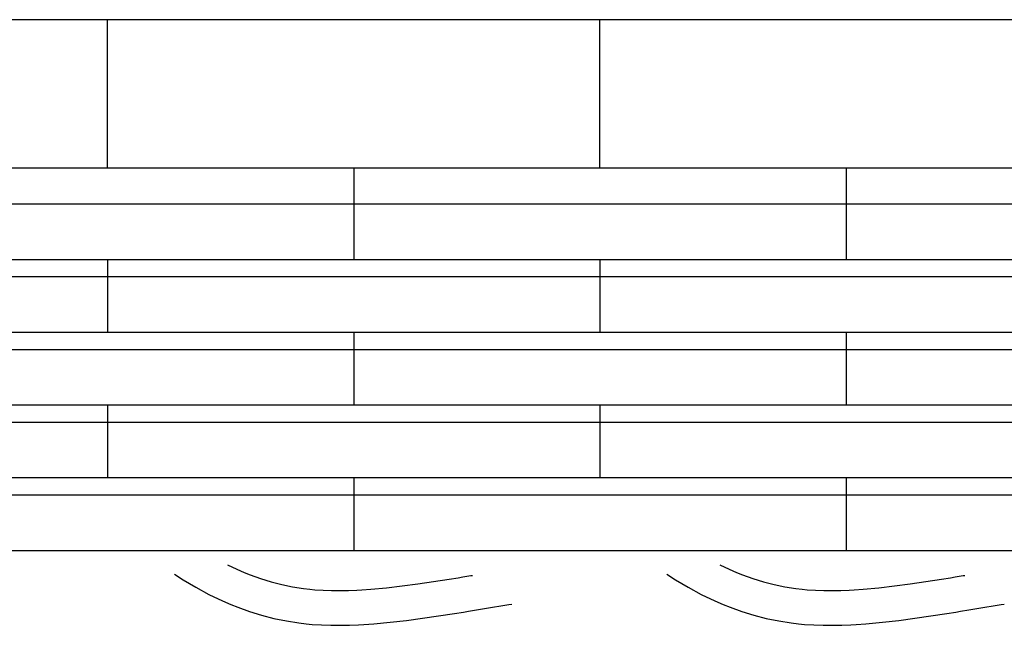
# Model space of a CAD drawing. Extents: x -526 to 8890, y 65 to 5861.
# Drawn here: x 815 to 1325, y 3474 to 3788 of the extents above; entities that cross this region are included whole.
import ezdxf

# ---------------------------------------------------------------- set-up
doc = ezdxf.new("R2010")
doc.units = 0
doc.header["$LTSCALE"] = 20
doc.header["$MEASUREMENT"] = 0
doc.layers.add('_0-0_', color=7, linetype='CONTINUOUS')
doc.layers.add('_2-0_', color=7, linetype='CONTINUOUS')

# ---------------------------------------------------------------- blocks, each defined once
blk = doc.blocks.new('-003-KYO7MU')
at = {"layer": '_2-0_', "color": 250, "linetype": 'Continuous'}
for p, q in [((455.84, 62.66), (-448.75, 62.66)), ((-238.73, 31.86), (-238.73, 62.66)), ((-136.73, 31.86), (-136.73, 62.66)), ((455.84, 31.86), (-448.75, 31.86)), ((-187.73, 31.86), (-187.73, 12.91)), ((-85.73, 31.86), (-85.73, 12.91)), ((455.84, 24.41), (-448.75, 24.41)), ((455.84, 12.91), (-448.75, 12.91)), ((-238.73, 12.91), (-238.73, -2.17)), ((-136.73, 12.91), (-136.73, -2.17)), ((455.84, 9.34), (-448.75, 9.34)), ((455.84, -2.17), (-448.75, -2.17)), ((-187.73, -2.17), (-187.73, -17.24)), ((-85.73, -2.17), (-85.73, -17.24)), ((455.84, -5.74), (-448.75, -5.74)), ((455.84, -17.24), (-448.75, -17.24)), ((-238.73, -17.24), (-238.73, -32.32)), ((-136.73, -17.24), (-136.73, -32.32)), ((455.84, -20.81), (-448.75, -20.81)), ((455.84, -32.32), (-448.75, -32.32)), ((-187.73, -32.32), (-187.73, -47.39)), ((-85.73, -32.32), (-85.73, -47.39)), ((455.84, -35.89), (-448.75, -35.89)), ((455.84, -47.39), (-448.75, -47.39))]:
    blk.add_line(p, q, dxfattribs=at)

msp = doc.modelspace()

# ---------------------------------------------------------------- linework, layer by layer
at = {"layer": '_0-0_', "color": 7, "linetype": 'Continuous'}
for p, q in [((923.13, 3505.69), (927.96, 3503.35)), ((1178.13, 3505.69), (1182.96, 3503.35)), ((895.58, 3500.83), (900.07, 3497.97)), ((927.96, 3503.35), (931.68, 3501.74)), ((931.68, 3501.74), (934.75, 3500.51)), ((934.75, 3500.51), (940.14, 3498.57)), ((1037.81, 3498.25), (1042.48, 3499)), ((1042.48, 3499), (1044.91, 3499.4)), ((1044.91, 3499.4), (1049.1, 3500.08)), ((1049.1, 3500.08), (1049.89, 3500.21)), ((1150.58, 3500.83), (1155.07, 3497.97)), ((1182.96, 3503.35), (1186.68, 3501.74)), ((1186.68, 3501.74), (1189.75, 3500.51)), ((1189.75, 3500.51), (1195.14, 3498.57)), ((1292.81, 3498.25), (1297.48, 3499)), ((1297.48, 3499), (1299.91, 3499.4)), ((1299.91, 3499.4), (1304.1, 3500.08)), ((1304.1, 3500.08), (1304.89, 3500.21)), ((900.07, 3497.97), (906.64, 3494.07)), ((906.64, 3494.07), (913.46, 3490.37)), ((940.14, 3498.57), (945.62, 3496.89)), ((945.62, 3496.89), (951.17, 3495.46)), ((951.17, 3495.46), (956.79, 3494.3)), ((956.79, 3494.3), (962.44, 3493.41)), ((997.33, 3493.09), (1005.46, 3493.83)), ((1005.46, 3493.83), (1013.57, 3494.75)), ((1013.57, 3494.75), (1021.66, 3495.82)), ((1021.66, 3495.82), (1029.74, 3497)), ((1029.74, 3497), (1037.81, 3498.25)), ((1155.07, 3497.97), (1161.64, 3494.07)), ((1161.64, 3494.07), (1168.46, 3490.37)), ((1195.14, 3498.57), (1200.62, 3496.89)), ((1200.62, 3496.89), (1206.17, 3495.46)), ((1206.17, 3495.46), (1211.79, 3494.3)), ((1211.79, 3494.3), (1217.44, 3493.41)), ((1252.33, 3493.09), (1260.46, 3493.83)), ((1260.46, 3493.83), (1268.57, 3494.75)), ((1268.57, 3494.75), (1276.66, 3495.82)), ((1276.66, 3495.82), (1284.74, 3497)), ((1284.74, 3497), (1292.81, 3498.25)), ((913.46, 3490.37), (920.45, 3486.99)), ((962.44, 3493.41), (965.74, 3493.02)), ((965.74, 3493.02), (968.26, 3492.78)), ((968.26, 3492.78), (972.62, 3492.5)), ((972.62, 3492.5), (976.98, 3492.36)), ((976.98, 3492.36), (981.35, 3492.34)), ((981.35, 3492.34), (985.71, 3492.43)), ((985.71, 3492.43), (990.08, 3492.62)), ((990.08, 3492.62), (992.61, 3492.76)), ((992.61, 3492.76), (997.33, 3493.09)), ((1168.46, 3490.37), (1175.45, 3486.99)), ((1217.44, 3493.41), (1220.74, 3493.02)), ((1220.74, 3493.02), (1223.26, 3492.78)), ((1223.26, 3492.78), (1227.62, 3492.5)), ((1227.62, 3492.5), (1231.98, 3492.36)), ((1231.98, 3492.36), (1236.35, 3492.34)), ((1236.35, 3492.34), (1240.71, 3492.43)), ((1240.71, 3492.43), (1245.08, 3492.62)), ((1245.08, 3492.62), (1247.61, 3492.76)), ((1247.61, 3492.76), (1252.33, 3493.09)), ((920.45, 3486.99), (924.75, 3485.12)), ((924.75, 3485.12), (928.37, 3483.67)), ((928.37, 3483.67), (934.46, 3481.49)), ((1056.2, 3483), (1060.4, 3483.69)), ((1060.4, 3483.69), (1064.6, 3484.38)), ((1064.6, 3484.38), (1068.78, 3485.08)), ((1068.78, 3485.08), (1070.4, 3485.34)), ((1175.45, 3486.99), (1179.75, 3485.12)), ((1179.75, 3485.12), (1183.37, 3483.67)), ((1183.37, 3483.67), (1189.46, 3481.49)), ((1311.2, 3483), (1315.4, 3483.69)), ((1315.4, 3483.69), (1319.6, 3484.38)), ((1319.6, 3484.38), (1323.78, 3485.08)), ((1323.78, 3485.08), (1325.4, 3485.34)), ((934.46, 3481.49), (940.73, 3479.56)), ((940.73, 3479.56), (947.1, 3477.92)), ((1024.14, 3477.99), (1032.43, 3479.2)), ((1032.43, 3479.2), (1040.62, 3480.47)), ((1040.62, 3480.47), (1045.34, 3481.23)), ((1045.34, 3481.23), (1047.8, 3481.63)), ((1047.8, 3481.63), (1052, 3482.31)), ((1052, 3482.31), (1056.2, 3483)), ((1189.46, 3481.49), (1195.73, 3479.56)), ((1195.73, 3479.56), (1202.1, 3477.92)), ((1279.14, 3477.99), (1287.43, 3479.2)), ((1287.43, 3479.2), (1295.62, 3480.47)), ((1295.62, 3480.47), (1300.34, 3481.23)), ((1300.34, 3481.23), (1302.8, 3481.63)), ((1302.8, 3481.63), (1307, 3482.31)), ((1307, 3482.31), (1311.2, 3483)), ((947.1, 3477.92), (953.55, 3476.59)), ((953.55, 3476.59), (959.98, 3475.57)), ((959.98, 3475.57), (963.85, 3475.11)), ((963.85, 3475.11), (966.85, 3474.84)), ((966.85, 3474.84), (971.74, 3474.52)), ((971.74, 3474.52), (976.65, 3474.36)), ((976.65, 3474.36), (981.5, 3474.34)), ((981.5, 3474.34), (986.28, 3474.44)), ((986.28, 3474.44), (990.97, 3474.64)), ((990.97, 3474.64), (993.75, 3474.8)), ((993.75, 3474.8), (998.77, 3475.15)), ((998.77, 3475.15), (1007.29, 3475.92)), ((1007.29, 3475.92), (1015.76, 3476.88)), ((1015.76, 3476.88), (1024.14, 3477.99)), ((1202.1, 3477.92), (1208.55, 3476.59)), ((1208.55, 3476.59), (1214.98, 3475.57)), ((1214.98, 3475.57), (1218.85, 3475.11)), ((1218.85, 3475.11), (1221.85, 3474.84)), ((1221.85, 3474.84), (1226.74, 3474.52)), ((1226.74, 3474.52), (1231.65, 3474.36)), ((1231.65, 3474.36), (1236.5, 3474.34)), ((1236.5, 3474.34), (1241.28, 3474.44)), ((1241.28, 3474.44), (1245.97, 3474.64)), ((1245.97, 3474.64), (1248.75, 3474.8)), ((1248.75, 3474.8), (1253.77, 3475.15)), ((1253.77, 3475.15), (1262.29, 3475.92)), ((1262.29, 3475.92), (1270.76, 3476.88)), ((1270.76, 3476.88), (1279.14, 3477.99))]:
    msp.add_line(p, q, dxfattribs=at)

# ---------------------------------------------------------------- block references
at = {"layer": '_0-0_', "xscale": 2.5, "yscale": 2.5}
msp.add_blockref('-003-KYO7MU', (1457.77, 3631.46), dxfattribs=at)

doc.saveas('drawing.dxf')
